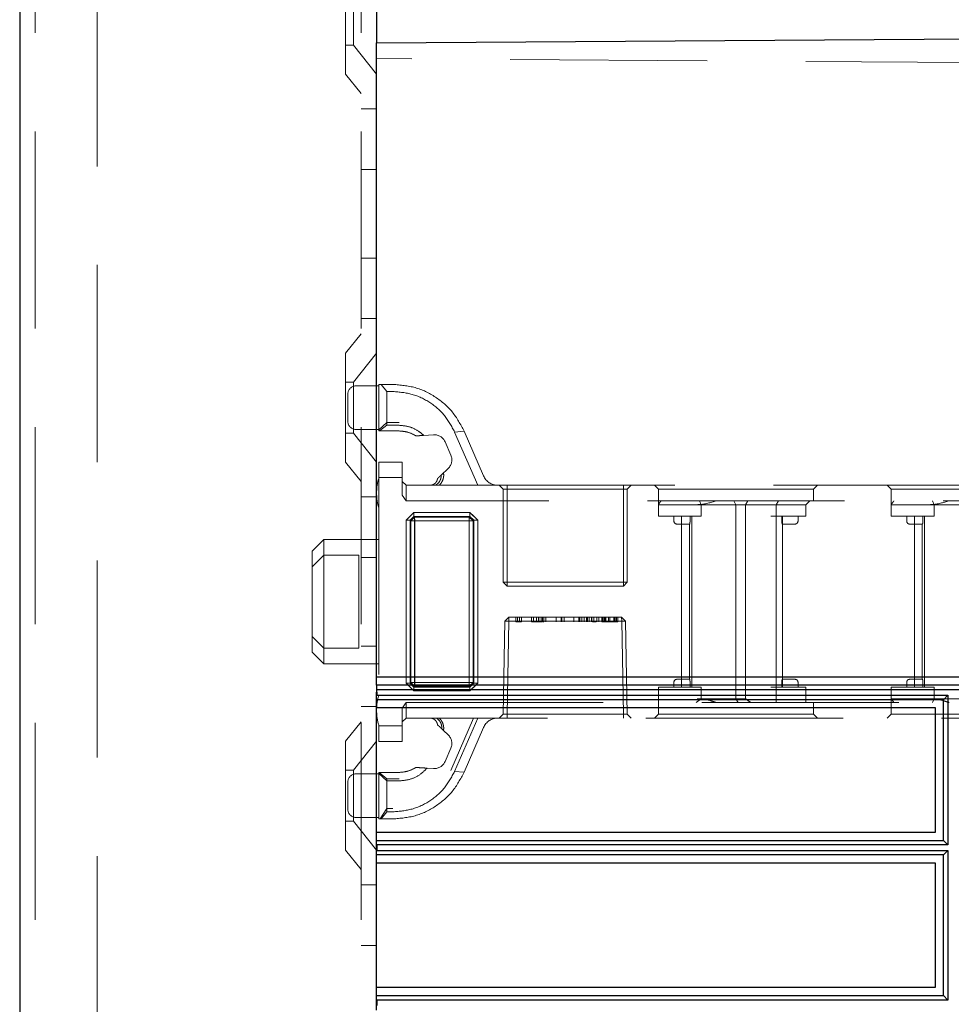
# Model space of a CAD drawing. Units: millimetres. Extents: x 11 to 205, y 5 to 292.
# Drawn here: x 140 to 146, y 182 to 188 of the extents above; entities that cross this region are included whole.
import ezdxf

# ---------------------------------------------------------------- set-up
doc = ezdxf.new("R2010")
doc.units = ezdxf.units.MM
doc.linetypes.add('HIDDEN', pattern=[1.905, 1.27, -0.635])

msp = doc.modelspace()

# ---------------------------------------------------------------- linework, layer by layer
at = {"color": 7, "linetype": 'Continuous', "lineweight": 25}
for p, q in [((139.7445, 233.3953), (139.7445, 128.3953)), ((142.0445, 194.0103), (142.0445, 188.2453)), ((142.0445, 188.2453), (151.5745, 188.3088)), ((142.0445, 188.1453), (142.0445, 188.2453)), ((142.0445, 184.1604), (142.0445, 188.1453)), ((142.0445, 184.1604), (149.4445, 184.1604)), ((142.0445, 184.1074), (142.0445, 184.1604)), ((149.3908, 184.1074), (142.0445, 184.1074)), ((142.0445, 184.1074), (142.0445, 184.0613)), ((142.0448, 184.0613), (142.0445, 184.0613)), ((142.0445, 184.0596), (142.0445, 184.0613)), ((142.0448, 184.0596), (142.0445, 184.0596)), ((142.0445, 184.0134), (142.0445, 184.0596)), ((142.0448, 184.0613), (142.045, 184.0786)), ((142.0448, 184.0613), (142.0448, 184.0596)), ((142.0448, 184.0596), (142.045, 184.0423)), ((142.045, 184.0786), (149.3616, 184.0786)), ((142.045, 184.0423), (142.045, 184.0786)), ((145.6968, 184.0134), (142.0445, 184.0134)), ((142.0445, 183.9604), (142.0445, 184.0134)), ((142.045, 184.0423), (145.7253, 184.0423)), ((145.7253, 184.0423), (145.6968, 184.0134)), ((145.6968, 183.1074), (145.6968, 184.0134)), ((145.7253, 184.0423), (145.7253, 183.0786)), ((145.6445, 183.9604), (142.0445, 183.9604)), ((142.0445, 183.1604), (142.0445, 183.9604)), ((145.6445, 183.1604), (145.6445, 183.9604)), ((142.0445, 183.1604), (145.6445, 183.1604)), ((142.0445, 183.1074), (142.0445, 183.1604)), ((142.0445, 183.1074), (145.6968, 183.1074)), ((142.0445, 183.0613), (142.0445, 183.1074)), ((145.7253, 183.0786), (145.6968, 183.1074)), ((142.0445, 183.0613), (142.0448, 183.0613)), ((142.0445, 183.0596), (142.0445, 183.0613)), ((142.0448, 183.0596), (142.0445, 183.0596)), ((142.0445, 183.0134), (142.0445, 183.0596)), ((142.045, 183.0786), (142.0448, 183.0613)), ((142.0448, 183.0613), (142.0448, 183.0596)), ((142.0448, 183.0596), (142.045, 183.0423)), ((145.7253, 183.0786), (142.045, 183.0786)), ((142.045, 183.0423), (142.045, 183.0786)), ((142.045, 183.0423), (145.7253, 183.0423)), ((145.7253, 183.0423), (145.6968, 183.0134)), ((145.7253, 183.0423), (145.7253, 182.0786)), ((145.6968, 183.0134), (142.0445, 183.0134)), ((142.0445, 182.9604), (142.0445, 183.0134)), ((145.6968, 182.1074), (145.6968, 183.0134)), ((145.6445, 182.9604), (142.0445, 182.9604)), ((142.0445, 182.1604), (142.0445, 182.9604)), ((145.6445, 182.1604), (145.6445, 182.9604)), ((142.0445, 182.1604), (145.6445, 182.1604)), ((142.0445, 182.1074), (142.0445, 182.1604)), ((142.0445, 182.1074), (145.6968, 182.1074)), ((142.0445, 182.0613), (142.0445, 182.1074)), ((145.7253, 182.0786), (145.6968, 182.1074)), ((142.0445, 182.0613), (142.0448, 182.0613)), ((142.0445, 182.0596), (142.0445, 182.0613)), ((142.0448, 182.0596), (142.0445, 182.0596)), ((142.0445, 182.0134), (142.0445, 182.0596)), ((142.045, 182.0786), (142.0448, 182.0613)), ((142.0448, 182.0613), (142.0448, 182.0596)), ((142.0448, 182.0596), (142.045, 182.0423)), ((145.7253, 182.0786), (142.045, 182.0786)), ((142.045, 182.0423), (142.045, 182.0786))]:
    msp.add_line(p, q, dxfattribs=at)
at = {"color": 7, "linetype": 'HIDDEN', "lineweight": 18}
for p, q in [((139.8445, 233.3953), (139.8445, 128.3953)), ((140.2445, 128.3953), (140.2445, 233.3953)), ((141.9445, 233.3953), (141.9445, 128.3953)), ((141.8445, 188.0438), (141.8445, 188.7468)), ((141.8945, 188.5603), (141.8945, 188.2303)), ((141.8445, 188.2303), (141.8945, 188.2303)), ((141.8945, 188.2303), (142.0445, 188.0451)), ((151.7949, 188.0772), (142.0445, 188.1453)), ((141.8445, 188.0438), (141.9445, 187.9203)), ((142.0445, 187.8203), (141.9445, 187.8203)), ((141.9445, 187.4309), (142.0445, 187.4309)), ((141.9445, 186.8597), (142.0445, 186.8597)), ((141.9445, 186.4703), (142.0445, 186.4703)), ((141.9445, 186.3703), (141.8445, 186.2468)), ((141.8445, 185.5438), (141.8445, 186.2468)), ((142.0445, 186.2456), (141.8945, 186.0603)), ((141.8945, 186.0603), (141.8445, 186.0603)), ((141.8945, 186.0603), (141.8945, 185.7303)), ((142.0595, 186.0353), (141.9095, 186.0353)), ((142.0595, 185.7453), (142.0595, 186.0453)), ((142.0595, 186.0453), (142.0738, 186.0453)), ((142.1095, 185.9994), (142.0738, 186.0453)), ((142.0738, 186.0453), (142.1491, 186.0453)), ((141.8595, 185.8053), (141.8595, 185.9853)), ((142.1095, 185.9994), (142.1095, 185.7818)), ((142.1491, 185.9994), (142.1095, 185.9994)), ((142.1095, 185.7999), (142.0595, 185.7532)), ((142.0626, 185.7453), (142.1095, 185.7818)), ((142.1896, 185.7999), (142.1095, 185.7999)), ((142.1095, 185.7818), (142.1896, 185.7818)), ((141.8445, 185.7303), (141.8945, 185.7303)), ((141.8945, 185.7303), (142.0445, 185.5451)), ((141.9095, 185.7553), (142.0595, 185.7553)), ((142.0626, 185.7453), (142.0595, 185.7453)), ((142.1896, 185.7453), (142.0626, 185.7453)), ((142.3472, 185.7166), (142.4117, 185.7205)), ((142.5469, 185.7386), (142.6077, 185.7447)), ((142.6962, 185.3953), (142.5469, 185.7386)), ((142.6077, 185.7447), (142.7334, 185.4554)), ((142.485, 185.6756), (142.5229, 185.5885)), ((141.8445, 185.5438), (141.9445, 185.4203)), ((142.0595, 185.5453), (142.2095, 185.5453)), ((142.0595, 185.4453), (142.0595, 185.5453)), ((142.2095, 185.5453), (142.2095, 185.4453)), ((142.2095, 185.4453), (142.0595, 185.4453)), ((142.0595, 185.4453), (142.0595, 183.8453)), ((142.2095, 185.3307), (142.2095, 185.4453)), ((142.5057, 185.5042), (142.4603, 185.4611)), ((142.2095, 185.4203), (142.2345, 185.3953)), ((142.2345, 185.3953), (142.2345, 185.2953)), ((142.2345, 185.3953), (142.4235, 185.3953)), ((142.4235, 185.3953), (142.6962, 185.3953)), ((142.6962, 185.3953), (148.8595, 185.3953)), ((142.8345, 185.3953), (142.8595, 185.3703)), ((142.8845, 185.3953), (142.8845, 185.3703)), ((143.6345, 185.3703), (143.6345, 185.3953)), ((143.6595, 185.3703), (143.6845, 185.3953)), ((143.8345, 185.3953), (143.8595, 185.3703)), ((144.8595, 185.3703), (144.8845, 185.3953)), ((145.3345, 185.3953), (145.3595, 185.3703)), ((142.0445, 185.3203), (141.9445, 185.3203)), ((142.2345, 185.2953), (142.2095, 185.3307)), ((142.8845, 185.3703), (142.8595, 185.3703)), ((142.8595, 185.3703), (142.8595, 184.7703)), ((142.8845, 185.3703), (143.6345, 185.3703)), ((142.8845, 184.7703), (142.8845, 185.3703)), ((143.6345, 185.3703), (143.6345, 184.7703)), ((143.6595, 185.3703), (143.6345, 185.3703)), ((143.6595, 184.7703), (143.6595, 185.3703)), ((143.8595, 185.3703), (144.8595, 185.3703)), ((143.8595, 185.3703), (143.8595, 185.2703)), ((144.8595, 185.2953), (144.8595, 185.3703)), ((145.3595, 185.3703), (146.3595, 185.3703)), ((145.3595, 185.3703), (145.3595, 185.2703)), ((148.8695, 185.2953), (142.2345, 185.2953)), ((143.8595, 185.1953), (143.8595, 185.2703)), ((144.0595, 185.2703), (143.8595, 185.2703)), ((144.1095, 185.2703), (144.0595, 185.2703)), ((144.1095, 185.2703), (144.3827, 185.2703)), ((144.1359, 185.2703), (144.125, 185.2953)), ((144.1359, 185.1953), (144.1359, 185.2703)), ((144.3595, 185.2703), (144.3449, 185.2953)), ((144.3595, 185.2703), (144.3595, 184.0203)), ((144.3827, 185.2703), (144.4209, 185.2703)), ((144.4209, 185.2703), (144.4371, 185.2953)), ((144.4209, 185.2703), (144.6193, 185.2703)), ((144.4209, 185.2703), (144.4209, 184.0203)), ((144.6193, 185.2703), (144.6334, 185.2953)), ((144.6193, 185.1953), (144.6193, 185.2703)), ((144.6193, 185.2703), (144.6595, 185.2703)), ((144.6595, 185.2703), (144.8095, 185.2703)), ((144.8095, 185.2703), (144.8345, 185.2953)), ((144.8095, 185.1953), (144.8095, 185.2703)), ((145.3595, 185.1953), (145.3595, 185.2703)), ((145.5595, 185.2703), (145.3595, 185.2703)), ((145.6095, 185.2703), (145.5595, 185.2703)), ((145.6095, 185.2703), (145.8827, 185.2703)), ((145.625, 185.2953), (145.6359, 185.2703)), ((145.6359, 185.1953), (145.6359, 185.2703)), ((142.2848, 185.2203), (142.2345, 185.1701)), ((142.2848, 185.2205), (142.2595, 185.1953)), ((142.2848, 185.1951), (142.2597, 185.1701)), ((142.2598, 185.1701), (142.2848, 185.1951)), ((142.2848, 185.2205), (142.6457, 185.2205)), ((142.2848, 185.1951), (142.2848, 185.2205)), ((142.2848, 185.2203), (142.2848, 185.1951)), ((142.6457, 185.2203), (142.2848, 185.2203)), ((142.6457, 185.1951), (142.2848, 185.1951)), ((142.2848, 185.1951), (142.2891, 185.1907)), ((142.6413, 185.1907), (142.6457, 185.1951)), ((142.6709, 185.1953), (142.6457, 185.2205)), ((142.6457, 185.1951), (142.6457, 185.2205)), ((142.6959, 185.1701), (142.6457, 185.2203)), ((142.6457, 185.1951), (142.6707, 185.1701)), ((142.6707, 185.1701), (142.6457, 185.1951)), ((143.8595, 185.1953), (144.1095, 185.1953)), ((143.9595, 185.1953), (143.9595, 185.1653)), ((144.0095, 185.1953), (144.0095, 184.0953)), ((144.0637, 185.1653), (144.0637, 185.1953)), ((144.0745, 185.1953), (144.0745, 184.0953)), ((144.1095, 185.1953), (144.1359, 185.1953)), ((144.5845, 185.1953), (144.6193, 185.1953)), ((144.6193, 185.1953), (144.6193, 184.0953)), ((144.6193, 185.1953), (144.6595, 185.1953)), ((144.6553, 185.1653), (144.6553, 185.1953)), ((144.6595, 185.1953), (144.8095, 185.1953)), ((144.6595, 185.1453), (144.6595, 185.1953)), ((144.7595, 185.1653), (144.7595, 185.1953)), ((145.3595, 185.1953), (145.6095, 185.1953)), ((145.4595, 185.1953), (145.4595, 185.1653)), ((145.5095, 185.1953), (145.5095, 184.0953)), ((145.5637, 185.1653), (145.5637, 185.1953)), ((145.5745, 185.1953), (145.5745, 184.0953)), ((145.6095, 185.1953), (145.6359, 185.1953)), ((142.2343, 184.1205), (142.2343, 185.1701)), ((142.2343, 185.1701), (142.2597, 185.1701)), ((142.2345, 185.1701), (142.2345, 184.1205)), ((142.2597, 185.1701), (142.2597, 184.1205)), ((142.2641, 185.1657), (142.2597, 185.1701)), ((142.2641, 185.1657), (142.2891, 185.1907)), ((142.2891, 185.1907), (142.2641, 185.1657)), ((142.2641, 184.1249), (142.2641, 185.1657)), ((142.2641, 185.1657), (142.2893, 185.1655)), ((142.2896, 185.1653), (142.2641, 185.1657)), ((142.2891, 185.1907), (142.6413, 185.1907)), ((142.2893, 185.1655), (142.2891, 185.1907)), ((142.2891, 185.1907), (142.2896, 185.1653)), ((142.2891, 185.1907), (142.2891, 185.1907)), ((142.2893, 185.1655), (142.2893, 184.1251)), ((142.6411, 185.1655), (142.2893, 185.1655)), ((142.2896, 184.1253), (142.2896, 185.1653)), ((142.2896, 185.1653), (142.6409, 185.1653)), ((142.6413, 185.1907), (142.6409, 185.1653)), ((142.6663, 185.1657), (142.6409, 185.1653)), ((142.6409, 185.1653), (142.6409, 184.1253)), ((142.6411, 185.1655), (142.6413, 185.1907)), ((142.6411, 185.1655), (142.6663, 185.1657)), ((142.6411, 184.1251), (142.6411, 185.1655)), ((142.6663, 185.1657), (142.6413, 185.1907)), ((142.6413, 185.1907), (142.6663, 185.1657)), ((142.6707, 185.1701), (142.6663, 185.1657)), ((142.6663, 185.1657), (142.6663, 184.1249)), ((142.6663, 185.1657), (142.6663, 185.1657)), ((142.6707, 185.1701), (142.6961, 185.1701)), ((142.6707, 184.1205), (142.6707, 185.1701)), ((142.6959, 185.1701), (142.6707, 185.1701)), ((142.6959, 184.1205), (142.6959, 185.1701)), ((142.6961, 185.1701), (142.6961, 184.1205)), ((143.9795, 185.1453), (144.0095, 185.1453)), ((144.0095, 185.1453), (144.061, 185.1453)), ((144.0595, 185.1453), (144.0595, 184.1453)), ((144.658, 185.1453), (144.7095, 185.1453)), ((144.6595, 184.1453), (144.6595, 185.1453)), ((144.7095, 185.1453), (144.7395, 185.1453)), ((145.4795, 185.1453), (145.5095, 185.1453)), ((145.5095, 185.1453), (145.561, 185.1453)), ((145.5595, 185.1453), (145.5595, 184.1453)), ((141.7045, 185.0453), (141.6295, 184.9703)), ((141.7045, 185.0453), (141.7045, 184.9453)), ((142.0595, 185.0453), (141.7045, 185.0453)), ((141.6295, 184.8703), (141.6295, 184.9703)), ((141.7045, 184.9453), (141.6295, 184.8703)), ((141.7045, 184.9453), (141.7045, 184.3453)), ((141.9295, 184.9453), (141.7045, 184.9453)), ((141.9295, 184.3453), (141.9295, 184.9453)), ((141.9445, 184.9309), (142.0445, 184.9309)), ((141.6295, 184.4203), (141.6295, 184.8703)), ((142.8845, 184.7703), (142.8595, 184.7703)), ((142.8595, 184.7703), (142.8845, 184.7453)), ((142.8845, 184.7703), (142.8845, 184.7453)), ((143.6345, 184.7703), (142.8845, 184.7703)), ((143.6345, 184.7453), (143.6345, 184.7703)), ((143.6595, 184.7703), (143.6345, 184.7703)), ((143.6345, 184.7453), (143.6595, 184.7703)), ((142.8845, 184.7453), (143.6345, 184.7453)), ((142.8704, 184.5203), (142.86, 183.9208)), ((142.8704, 184.5203), (142.8963, 184.5453)), ((142.8954, 184.5203), (142.8704, 184.5203)), ((142.885, 183.9208), (142.8954, 184.5203)), ((142.8955, 184.5203), (142.885, 183.9208)), ((142.8954, 184.5203), (142.8963, 184.5453)), ((142.8954, 184.5203), (143.6236, 184.5203)), ((142.8963, 184.5453), (142.8955, 184.5203)), ((143.6227, 184.5453), (142.8963, 184.5453)), ((142.9422, 184.5153), (142.9422, 184.5453)), ((142.9422, 184.5153), (142.951, 184.5153)), ((142.951, 184.5153), (142.951, 184.5453)), ((142.951, 184.5153), (142.9788, 184.5153)), ((142.9653, 184.5153), (142.9653, 184.5453)), ((142.9788, 184.5153), (142.9788, 184.5453)), ((143.0422, 184.5153), (143.0422, 184.5453)), ((143.0557, 184.5153), (143.0557, 184.5453)), ((143.059, 184.5153), (143.1038, 184.5153)), ((143.0745, 184.5153), (143.0745, 184.5453)), ((143.0872, 184.5153), (143.0872, 184.5453)), ((143.0877, 184.5153), (143.0877, 184.5453)), ((143.0884, 184.5153), (143.0884, 184.5453)), ((143.09, 184.5153), (143.09, 184.5453)), ((143.1038, 184.5153), (143.1038, 184.5453)), ((143.1038, 184.5153), (143.1141, 184.5153)), ((143.1141, 184.5153), (143.1141, 184.5453)), ((143.1211, 184.5153), (143.1177, 184.5153)), ((143.1211, 184.5153), (143.1211, 184.5453)), ((143.1345, 184.5153), (143.1345, 184.5453)), ((143.2001, 184.5153), (143.2001, 184.5453)), ((143.2005, 184.5153), (143.2005, 184.5453)), ((143.2327, 184.5153), (143.2327, 184.5453)), ((143.2384, 184.5153), (143.2384, 184.5453)), ((143.2518, 184.5153), (143.2518, 184.5453)), ((143.3155, 184.5153), (143.3155, 184.5453)), ((143.3159, 184.5153), (143.3159, 184.5453)), ((143.3481, 184.5153), (143.3481, 184.5453)), ((143.3538, 184.5153), (143.3538, 184.5453)), ((143.3672, 184.5153), (143.3672, 184.5453)), ((143.3826, 184.5153), (143.3826, 184.5453)), ((143.3961, 184.5153), (143.3961, 184.5453)), ((143.4026, 184.5153), (143.4026, 184.5453)), ((143.4134, 184.5153), (143.4134, 184.5453)), ((143.4286, 184.5153), (143.4286, 184.5453)), ((143.4297, 184.5153), (143.4297, 184.5453)), ((143.4304, 184.5153), (143.4304, 184.5453)), ((143.431, 184.5153), (143.431, 184.5453)), ((143.4357, 184.5153), (143.4443, 184.5153)), ((143.4443, 184.5153), (143.4443, 184.5453)), ((143.4596, 184.5153), (143.4443, 184.5153)), ((143.4634, 184.5153), (143.4634, 184.5453)), ((143.4768, 184.5153), (143.4768, 184.5453)), ((143.4961, 184.5153), (143.4961, 184.5453)), ((143.4961, 184.5153), (143.5095, 184.5153)), ((143.5018, 184.5153), (143.5018, 184.5453)), ((143.5095, 184.5153), (143.5095, 184.5453)), ((143.5153, 184.5153), (143.5153, 184.5453)), ((143.5213, 184.5153), (143.5213, 184.5453)), ((143.5384, 184.5153), (143.5384, 184.5453)), ((143.5461, 184.5153), (143.5461, 184.5453)), ((143.5463, 184.5153), (143.5463, 184.5453)), ((143.5465, 184.5153), (143.5465, 184.5453)), ((143.5467, 184.5153), (143.5467, 184.5453)), ((143.5728, 184.5153), (143.5728, 184.5453)), ((143.5768, 184.5153), (143.5768, 184.5453)), ((143.5845, 184.5153), (143.5845, 184.5453)), ((143.589, 184.5153), (143.589, 184.5453)), ((143.5903, 184.5153), (143.5903, 184.5453)), ((143.598, 184.5153), (143.598, 184.5453)), ((143.6236, 184.5203), (143.6227, 184.5453)), ((143.6227, 184.5453), (143.6486, 184.5203)), ((143.6227, 184.5453), (143.6236, 184.5203)), ((143.6236, 184.5203), (143.6341, 183.9208)), ((143.6236, 184.5203), (143.6486, 184.5203)), ((143.6341, 183.9208), (143.6236, 184.5203)), ((143.6591, 183.9208), (143.6486, 184.5203)), ((141.7045, 184.3453), (141.6295, 184.4203)), ((141.6295, 184.3203), (141.6295, 184.4203)), ((141.6295, 184.3203), (141.7045, 184.2453)), ((141.9295, 184.3453), (141.7045, 184.3453)), ((141.7045, 184.3453), (141.7045, 184.2453)), ((141.9445, 184.3597), (142.0445, 184.3597)), ((141.7045, 184.2453), (142.0595, 184.2453)), ((142.2343, 184.1205), (142.2595, 184.0953)), ((142.2343, 184.1205), (142.2597, 184.1205)), ((142.2598, 184.1205), (142.2345, 184.1205)), ((142.2345, 184.1205), (142.2848, 184.0703)), ((142.2597, 184.1205), (142.2641, 184.1249)), ((142.2848, 184.0955), (142.2597, 184.1205)), ((142.2598, 184.1205), (142.2848, 184.0955)), ((142.2896, 184.1253), (142.2641, 184.1249)), ((142.2641, 184.1249), (142.2893, 184.1251)), ((142.2641, 184.1249), (142.2891, 184.0999)), ((142.2641, 184.1249), (142.2641, 184.1249)), ((142.2891, 184.0999), (142.2641, 184.1249)), ((142.2896, 184.1253), (142.2891, 184.0999)), ((142.2891, 184.0999), (142.2893, 184.1251)), ((142.2893, 184.1251), (142.6411, 184.1251)), ((142.6409, 184.1253), (142.2896, 184.1253)), ((142.6409, 184.1253), (142.6413, 184.0999)), ((142.6663, 184.1249), (142.6409, 184.1253)), ((142.6411, 184.1251), (142.6663, 184.1249)), ((142.6413, 184.0999), (142.6411, 184.1251)), ((142.6413, 184.0999), (142.6663, 184.1249)), ((142.6663, 184.1249), (142.6413, 184.0999)), ((142.6707, 184.1205), (142.6457, 184.0955)), ((142.6457, 184.0955), (142.6707, 184.1205)), ((142.6457, 184.0703), (142.6959, 184.1205)), ((142.6663, 184.1249), (142.6707, 184.1205)), ((142.6707, 184.1205), (142.6961, 184.1205)), ((142.6709, 184.0953), (142.6961, 184.1205)), ((143.9595, 184.1253), (143.9595, 184.0953)), ((144.0095, 184.1453), (143.9795, 184.1453)), ((144.061, 184.1453), (144.0095, 184.1453)), ((144.0637, 184.0953), (144.0637, 184.1253)), ((144.6553, 184.1253), (144.6553, 184.0953)), ((144.7095, 184.1453), (144.658, 184.1453)), ((144.6595, 184.0953), (144.6595, 184.1453)), ((144.7395, 184.1453), (144.7095, 184.1453)), ((144.7595, 184.0953), (144.7595, 184.1253)), ((145.4595, 184.1253), (145.4595, 184.0953)), ((145.5095, 184.1453), (145.4795, 184.1453)), ((145.561, 184.1453), (145.5095, 184.1453)), ((145.5637, 184.0953), (145.5637, 184.1253)), ((142.2595, 184.0953), (142.2848, 184.0701)), ((142.2891, 184.0999), (142.2848, 184.0955)), ((142.2848, 184.0701), (142.2848, 184.0955)), ((142.2848, 184.0955), (142.6457, 184.0955)), ((142.2848, 184.0703), (142.6457, 184.0703)), ((142.6457, 184.0701), (142.2848, 184.0701)), ((142.6413, 184.0999), (142.2891, 184.0999)), ((142.6457, 184.0955), (142.6413, 184.0999)), ((142.6413, 184.0999), (142.6413, 184.0999)), ((142.6457, 184.0701), (142.6457, 184.0955)), ((142.6457, 184.0955), (142.6457, 184.0703)), ((144.1095, 184.0953), (143.8595, 184.0953)), ((143.8595, 184.0953), (143.8595, 183.9953)), ((144.1359, 184.0953), (144.1095, 184.0953)), ((144.1359, 184.0953), (144.1359, 184.0203)), ((144.6193, 184.0953), (144.5845, 184.0953)), ((144.6193, 184.0953), (144.6193, 183.9953)), ((144.6595, 184.0953), (144.6193, 184.0953)), ((144.8095, 184.0953), (144.6595, 184.0953)), ((144.8095, 184.0953), (144.8095, 183.9953)), ((145.6095, 184.0953), (145.3595, 184.0953)), ((145.3595, 184.0953), (145.3595, 184.0203)), ((145.6359, 184.0953), (145.6095, 184.0953)), ((145.6359, 184.0953), (145.6359, 184.0203)), ((142.2095, 183.96), (142.2345, 183.9953)), ((142.2345, 183.9953), (148.8695, 183.9953)), ((142.2345, 183.9953), (142.2345, 183.8953)), ((143.8595, 183.9953), (143.8595, 183.9203)), ((144.1034, 183.9953), (144.1359, 184.0203)), ((144.3827, 184.0203), (144.1095, 184.0203)), ((144.3595, 184.0203), (144.3738, 183.9953)), ((144.4209, 184.0203), (144.3827, 184.0203)), ((144.8595, 183.9203), (144.8595, 183.9953)), ((145.3595, 184.0203), (145.5595, 184.0203)), ((145.3595, 184.0203), (145.3595, 183.9203)), ((145.5595, 184.0203), (145.6095, 184.0203)), ((145.8827, 184.0203), (145.6095, 184.0203)), ((145.6359, 184.0203), (145.625, 183.9953)), ((141.9445, 183.9703), (142.0445, 183.9703)), ((142.2095, 183.8453), (142.2095, 183.96)), ((145.6438, 183.9604), (145.6438, 183.1604)), ((141.9445, 183.8703), (141.8445, 183.7468)), ((142.2095, 183.8703), (142.2345, 183.8953)), ((142.4477, 183.8953), (142.2345, 183.8953)), ((142.6962, 183.8953), (142.4477, 183.8953)), ((142.669, 183.8953), (142.522, 183.5573)), ((142.5469, 183.552), (142.6962, 183.8953)), ((148.8595, 183.8953), (142.6962, 183.8953)), ((142.8345, 183.8953), (142.86, 183.9208)), ((142.86, 183.9208), (142.885, 183.9208)), ((142.885, 183.8953), (142.885, 183.9208)), ((143.6341, 183.9208), (142.885, 183.9208)), ((142.885, 183.9208), (142.885, 183.9208)), ((142.885, 183.9208), (142.885, 183.8953)), ((143.6341, 183.8953), (143.6341, 183.9208)), ((143.6591, 183.9208), (143.6341, 183.9208)), ((143.6341, 183.9208), (143.6341, 183.8953)), ((143.6341, 183.9208), (143.6341, 183.9208)), ((143.6591, 183.9208), (143.6845, 183.8953)), ((143.8595, 183.9203), (143.8345, 183.8953)), ((144.3595, 183.9203), (143.8595, 183.9203)), ((144.8595, 183.9203), (144.3595, 183.9203)), ((144.8845, 183.8953), (144.8595, 183.9203)), ((145.3595, 183.9203), (145.3345, 183.8953)), ((145.8595, 183.9203), (145.3595, 183.9203)), ((142.0595, 183.8453), (142.2095, 183.8453)), ((142.0595, 183.7453), (142.0595, 183.8453)), ((142.2095, 183.8453), (142.2095, 183.7453)), ((142.4752, 183.8154), (142.5057, 183.7865)), ((142.7334, 183.8352), (142.6077, 183.546)), ((141.8445, 183.0438), (141.8445, 183.7468)), ((142.0445, 183.7456), (141.8945, 183.5603)), ((142.2095, 183.7453), (142.0595, 183.7453)), ((142.5229, 183.7022), (142.485, 183.6151)), ((141.8945, 183.5603), (141.8445, 183.5603)), ((141.8945, 183.5603), (141.8945, 183.2303)), ((142.0595, 183.5375), (142.0595, 183.5453)), ((142.0595, 183.5453), (142.1896, 183.5453)), ((142.0599, 183.5453), (142.1095, 183.5043)), ((142.4117, 183.5701), (142.3698, 183.5727)), ((142.6077, 183.546), (142.5469, 183.552)), ((141.8595, 183.3953), (141.8595, 183.4853)), ((142.0595, 183.5353), (141.9095, 183.5353)), ((142.1095, 183.4907), (142.0595, 183.5375)), ((142.0595, 183.2453), (142.0595, 183.5375)), ((142.1095, 183.4907), (142.1095, 183.5043)), ((142.1095, 183.5043), (142.1896, 183.5043)), ((142.1095, 183.4907), (142.1095, 183.2912)), ((142.1896, 183.4907), (142.1095, 183.4907)), ((141.8595, 183.3053), (141.8595, 183.3953)), ((142.1095, 183.3128), (142.067, 183.2453)), ((142.0738, 183.2453), (142.1095, 183.2912)), ((142.1491, 183.3128), (142.1095, 183.3128)), ((142.1095, 183.2912), (142.1491, 183.2912)), ((141.8445, 183.2303), (141.8945, 183.2303)), ((141.8945, 183.2303), (142.0445, 183.0451)), ((141.9095, 183.2553), (142.0595, 183.2553)), ((142.0738, 183.2453), (142.0595, 183.2453)), ((142.1491, 183.2453), (142.0738, 183.2453)), ((141.8445, 183.0438), (141.9445, 182.9203)), ((145.6438, 182.9604), (145.6438, 182.1604)), ((142.0445, 182.8203), (141.9445, 182.8203)), ((141.9445, 182.4309), (142.0445, 182.4309))]:
    msp.add_line(p, q, dxfattribs=at)
at = {"color": 7, "linetype": 'HIDDEN', "lineweight": 18, "flags": 128}
for points in [[(142.2595, 185.1953), (142.2469, 185.1827), (142.2343, 185.1701)], [(142.6961, 185.1701), (142.6835, 185.1827), (142.6709, 185.1953)], [(142.6457, 184.0701), (142.6583, 184.0827), (142.6709, 184.0953)]]:
    msp.add_lwpolyline(points, dxfattribs=at)
at = {"color": 7, "linetype": 'HIDDEN', "lineweight": 18}
for centre, radius, start, end in [((141.9095, 185.9853), 0.05, 90, 180), ((141.9095, 185.8053), 0.05, 180, 270), ((142.4163, 185.6457), 0.075, 23.49656, 93.49656), ((142.4541, 185.5586), 0.075, 313.49656, 23.49656), ((142.3445, 185.3516), 0.3, 161.80513, 180), ((142.8251, 185.4953), 0.1, 203.49656, 270), ((142.3445, 185.339), 0.3, 180, 198.19487), ((143.9795, 185.1653), 0.02, 180, 270), ((144.7395, 185.1653), 0.02, 270, 0), ((145.4795, 185.1653), 0.02, 180, 270), ((143.9795, 184.1253), 0.02, 90, 180), ((144.7395, 184.1253), 0.02, 0, 90), ((145.4795, 184.1253), 0.02, 90, 180), ((142.3445, 183.9516), 0.3, 161.80513, 180), ((142.3445, 183.939), 0.3, 180, 198.19487), ((142.8251, 183.7953), 0.1, 90, 156.50344), ((142.4541, 183.7321), 0.075, 336.50344, 46.50344), ((142.4163, 183.645), 0.075, 266.50344, 336.50344), ((141.9095, 183.4853), 0.05, 90, 180), ((141.9095, 183.3053), 0.05, 180, 270)]:
    msp.add_arc(centre, radius, start, end, dxfattribs=at)
msp.add_ellipse((144.3595, 184.2203), major_axis=(0.2898, -0.2898), ratio=0.267949, start_param=5.180317, end_param=5.298652, dxfattribs=at)
for points, knots in [([(142.1491, 186.0453), (142.1976, 186.0412), (142.2949, 186.033), (142.4275, 185.9681), (142.5392, 185.8721), (142.5847, 185.7873), (142.6077, 185.7447)], [0, 0, 0, 0, 0.246031, 0.494031, 0.745288, 1, 1, 1, 1]), ([(142.5469, 185.7386), (142.5271, 185.7756), (142.4877, 185.8489), (142.3909, 185.9323), (142.2758, 185.9887), (142.1912, 185.9959), (142.1491, 185.9994)], [0, 0, 0, 0, 0.256183, 0.507843, 0.75522, 1, 1, 1, 1]), ([(142.1896, 185.7818), (142.2121, 185.7798), (142.2574, 185.7757), (142.3109, 185.749), (142.3373, 185.7254), (142.3472, 185.7166)], [0, 0, 0, 0, 0.381715, 0.767811, 1, 1, 1, 1]), ([(142.2977, 185.7136), (142.2819, 185.7223), (142.2486, 185.7406), (142.2099, 185.7437), (142.1896, 185.7453)], [0, 0, 0, 0, 0.473215, 1, 1, 1, 1]), ([(142.3472, 185.7166), (142.3412, 185.7162), (142.3304, 185.7156), (142.3139, 185.7146), (142.3031, 185.7139), (142.2977, 185.7136)], [0, 0, 0, 0, 0.375854, 0.68766, 1, 1, 1, 1]), ([(142.4603, 185.4611), (142.4604, 185.4605), (142.4606, 185.4513), (142.4574, 185.4337), (142.4448, 185.4106), (142.4305, 185.4004), (142.4235, 185.3953)], [0, 0, 0, 0, 0.023881, 0.354529, 0.680741, 1, 1, 1, 1]), ([(142.4369, 185.4389), (142.4391, 185.4409), (142.4433, 185.4449), (142.4511, 185.4524), (142.4567, 185.4577), (142.4603, 185.4611)], [0, 0, 0, 0, 0.26092, 0.5217935, 1, 1, 1, 1]), ([(142.4477, 185.3953), (142.4536, 185.4019), (142.4657, 185.4151), (142.4752, 185.4401), (142.4772, 185.4607), (142.4756, 185.4723), (142.4752, 185.4752)], [0, 0, 0, 0, 0.2954902, 0.5956872, 0.8982879, 1, 1, 1, 1]), ([(142.3873, 185.3953), (142.3914, 185.3956), (142.3995, 185.3962), (142.4109, 185.4007), (142.4209, 185.4076), (142.4289, 185.4167), (142.4346, 185.4273), (142.4362, 185.435), (142.4369, 185.4389)], [0, 0, 0, 0, 0.15774, 0.317992, 0.482601, 0.652321, 0.826726, 1, 1, 1, 1]), ([(143.8595, 185.2703), (143.8612, 185.2729), (143.8635, 185.2765), (143.8741, 185.2911), (143.8772, 185.2953)], [0, 0, 0, 0, 0.70656, 1, 1, 1, 1]), ([(144.2326, 185.2953), (144.1956, 185.2839), (144.1536, 185.271), (144.1142, 185.2704), (144.1095, 185.2703)], [0, 0, 0, 0, 0.882286, 1, 1, 1, 1]), ([(145.3595, 185.2703), (145.3612, 185.2729), (145.3635, 185.2765), (145.3741, 185.2911), (145.3772, 185.2953)], [0, 0, 0, 0, 0.70656, 1, 1, 1, 1]), ([(145.7326, 185.2953), (145.6956, 185.2839), (145.6536, 185.271), (145.6142, 185.2704), (145.6095, 185.2703)], [0, 0, 0, 0, 0.882286, 1, 1, 1, 1]), ([(144.061, 185.1453), (144.0613, 185.1455), (144.0618, 185.146), (144.0626, 185.1495), (144.0633, 185.1546), (144.0637, 185.1602), (144.0637, 185.1639), (144.0637, 185.1653)], [0, 0, 0, 0, 0.216324, 0.432626, 0.649263, 0.864489, 1, 1, 1, 1]), ([(144.6553, 185.1653), (144.6554, 185.1631), (144.6554, 185.1586), (144.656, 185.1527), (144.6567, 185.1482), (144.6575, 185.1457), (144.6579, 185.1454), (144.658, 185.1453)], [0, 0, 0, 0, 0.211793, 0.423528, 0.636862, 0.852656, 1, 1, 1, 1]), ([(145.561, 185.1453), (145.5613, 185.1455), (145.5618, 185.146), (145.5626, 185.1495), (145.5633, 185.1546), (145.5637, 185.1602), (145.5637, 185.1639), (145.5637, 185.1653)], [0, 0, 0, 0, 0.216324, 0.432626, 0.649263, 0.864489, 1, 1, 1, 1]), ([(143.0422, 184.5153), (143.0428, 184.5153), (143.0436, 184.5153), (143.0484, 184.5153), (143.0533, 184.5153), (143.0571, 184.5153), (143.059, 184.5153)], [0, 0, 0, 0, 0.339374, 0.559486, 0.779731, 1, 1, 1, 1]), ([(143.5018, 184.5153), (143.5036, 184.5153), (143.507, 184.5153), (143.5185, 184.5153), (143.5323, 184.5153), (143.5418, 184.5153), (143.5465, 184.5153)], [0, 0, 0, 0, 0.280288, 0.55968, 0.779747, 1, 1, 1, 1]), ([(143.5384, 184.5153), (143.5469, 184.5153), (143.5596, 184.5153), (143.572, 184.5153), (143.5762, 184.5153), (143.5766, 184.5153), (143.5768, 184.5153)], [0, 0, 0, 0, 0.499396, 0.749029, 0.874536, 1, 1, 1, 1]), ([(143.5465, 184.5153), (143.5526, 184.5153), (143.5647, 184.5153), (143.5792, 184.5153), (143.5885, 184.5153), (143.5897, 184.5153), (143.5903, 184.5153)], [0, 0, 0, 0, 0.280085, 0.559868, 0.780099, 1, 1, 1, 1]), ([(143.589, 184.5153), (143.5919, 184.5153), (143.5971, 184.5153), (143.5977, 184.5153), (143.598, 184.5153)], [0, 0, 0, 0, 0.559419, 1, 1, 1, 1]), ([(144.0637, 184.1253), (144.0637, 184.1275), (144.0636, 184.132), (144.0631, 184.1379), (144.0623, 184.1425), (144.0616, 184.145), (144.0612, 184.1452), (144.061, 184.1453)], [0, 0, 0, 0, 0.211793, 0.423528, 0.636862, 0.852656, 1, 1, 1, 1]), ([(144.658, 184.1453), (144.6578, 184.1451), (144.6573, 184.1446), (144.6565, 184.1412), (144.6558, 184.136), (144.6554, 184.1304), (144.6554, 184.1267), (144.6553, 184.1253)], [0, 0, 0, 0, 0.216324, 0.432626, 0.649263, 0.864489, 1, 1, 1, 1]), ([(145.5637, 184.1253), (145.5637, 184.1275), (145.5636, 184.132), (145.5631, 184.1379), (145.5623, 184.1425), (145.5616, 184.145), (145.5612, 184.1452), (145.561, 184.1453)], [0, 0, 0, 0, 0.211793, 0.423528, 0.636862, 0.852656, 1, 1, 1, 1]), ([(144.1095, 184.0203), (144.1383, 184.0177), (144.1789, 184.0141), (144.2204, 183.9996), (144.2326, 183.9953)], [0, 0, 0, 0, 0.70656, 1, 1, 1, 1]), ([(145.3772, 183.9953), (145.3691, 184.0067), (145.36, 184.0196), (145.3596, 184.0202), (145.3595, 184.0203)], [0, 0, 0, 0, 0.882286, 1, 1, 1, 1]), ([(145.6095, 184.0203), (145.6383, 184.0177), (145.6789, 184.0141), (145.7204, 183.9996), (145.7326, 183.9953)], [0, 0, 0, 0, 0.7065598, 1, 1, 1, 1]), ([(142.4369, 183.8518), (142.4362, 183.8556), (142.4346, 183.8633), (142.4289, 183.8739), (142.421, 183.883), (142.411, 183.8899), (142.3995, 183.8945), (142.3914, 183.895), (142.3873, 183.8953)], [0, 0, 0, 0, 0.1773003, 0.3545983, 0.5253673, 0.6889307, 0.8462756, 1, 1, 1, 1]), ([(142.4642, 183.8258), (142.4643, 183.827), (142.4649, 183.8368), (142.4621, 183.8551), (142.4506, 183.8786), (142.4371, 183.8898), (142.4304, 183.8953)], [0, 0, 0, 0, 0.045606, 0.368291, 0.687267, 1, 1, 1, 1]), ([(142.4477, 183.8953), (142.4536, 183.8888), (142.4657, 183.8756), (142.4752, 183.8506), (142.4772, 183.83), (142.4756, 183.8183), (142.4752, 183.8154)], [0, 0, 0, 0, 0.29549, 0.595687, 0.898288, 1, 1, 1, 1]), ([(142.4752, 183.8154), (142.4722, 183.8183), (142.466, 183.8241), (142.4537, 183.8359), (142.4436, 183.8454), (142.4369, 183.8518)], [0, 0, 0, 0, 0.253321, 0.50667, 1, 1, 1, 1]), ([(142.1491, 183.2912), (142.1912, 183.2948), (142.2758, 183.3019), (142.3909, 183.3583), (142.4877, 183.4417), (142.5271, 183.5151), (142.5469, 183.552)], [0, 0, 0, 0, 0.24478, 0.492157, 0.743817, 1, 1, 1, 1]), ([(142.6077, 183.546), (142.5847, 183.5033), (142.5392, 183.4185), (142.4275, 183.3225), (142.2949, 183.2576), (142.1976, 183.2494), (142.1491, 183.2453)], [0, 0, 0, 0, 0.254712, 0.505969, 0.753969, 1, 1, 1, 1]), ([(142.1896, 183.5453), (142.2099, 183.5469), (142.2487, 183.55), (142.2819, 183.5684), (142.2977, 183.5771)], [0, 0, 0, 0, 0.526311, 1, 1, 1, 1]), ([(142.3698, 183.5727), (142.3557, 183.5588), (142.3249, 183.5283), (142.2622, 183.4973), (142.2137, 183.4929), (142.1896, 183.4907)], [0, 0, 0, 0, 0.295306, 0.649663, 1, 1, 1, 1]), ([(142.2977, 183.5771), (142.307, 183.5765), (142.3241, 183.5755), (142.3479, 183.574), (142.3625, 183.5731), (142.3698, 183.5727)], [0, 0, 0, 0, 0.371555, 0.685602, 1, 1, 1, 1])]:
    msp.add_open_spline(points, degree=3, knots=knots, dxfattribs=at)

doc.saveas('drawing.dxf')
